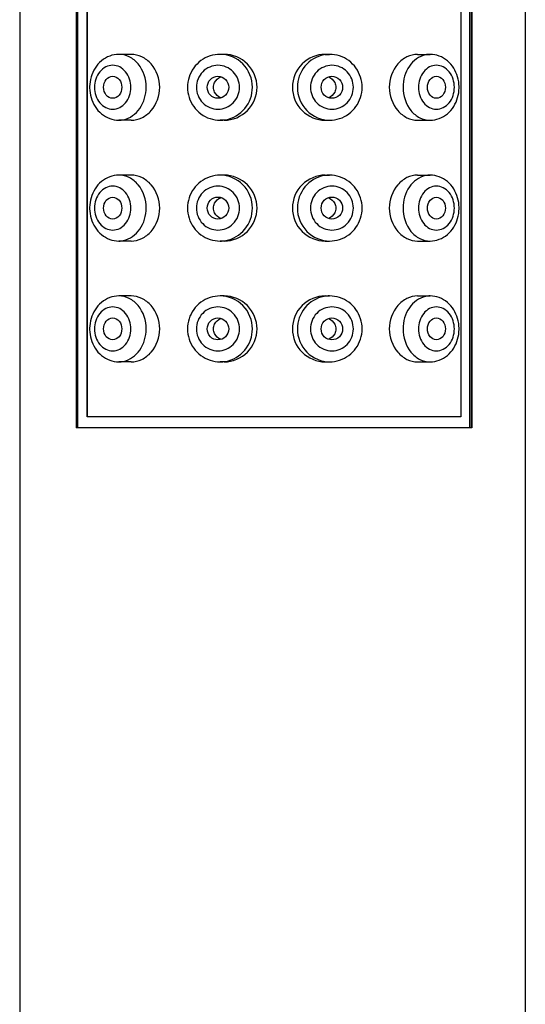
# Model space of a CAD drawing. Units: millimetres. Extents: x 0 to 1050, y 0 to 1500.
# Drawn here: x 128 to 151, y 1218 to 1263 of the extents above; entities that cross this region are included whole.
import ezdxf

# ---------------------------------------------------------------- set-up
doc = ezdxf.new("R2010")
doc.units = ezdxf.units.MM
doc.header["$LTSCALE"] = 97.777778
doc.layers.get('0').update_dxf_attribs({"linetype": 'CONTINUOUS'})
doc.layers.add('02___PRT_ALL_AXES', color=7, linetype='CONTINUOUS')

msp = doc.modelspace()

# ---------------------------------------------------------------- linework, layer by layer
at = {"color": 7, "linetype": 'Continuous'}
for p, q in [((130.288, 1302.188), (130.288, 1244.188)), ((130.359, 1302.188), (130.359, 1244.188)), ((148.189, 1302.188), (148.189, 1244.188)), ((148.274, 1244.188), (148.274, 1302.188)), ((148.288, 1302.188), (148.288, 1244.188)), ((130.78, 1301.688), (130.78, 1244.688)), ((130.793, 1301.688), (130.793, 1244.688)), ((147.793, 1301.688), (147.793, 1244.688)), ((147.793, 1244.688), (130.793, 1244.688)), ((148.288, 1244.188), (130.288, 1244.188))]:
    msp.add_line(p, q, dxfattribs=at)
for centre, radius, start, end in [((141.824, 1259.749), 1.439, 89.9985, 100.1951), ((146.396, 1260.171), 1.017, 90.0235, 102.1351), ((132.601, 1259.688), 1.694, 163.9349, 178.9723), ((136.886, 1259.686), 1.528, 162.24, 179.942), ((141.772, 1259.686), 1.531, 0.0568, 17.7373), ((146.007, 1259.688), 1.707, 0.981, 16.0465), ((132.593, 1259.688), 1.686, 178.9606, 179.9996), ((132.592, 1259.688), 1.686, 180.0004, 181.046), ((132.601, 1259.688), 1.694, 181.0342, 196.1659), ((136.886, 1259.69), 1.528, 180.0581, 197.7693), ((141.772, 1259.689), 1.531, 342.2739, 359.9433), ((146.007, 1259.688), 1.707, 344.0611, 359.0256), ((146.014, 1259.688), 1.7, 0.0004, 0.9957), ((146.014, 1259.688), 1.701, 359.011, 359.9996), ((132.235, 1259.229), 1.041, 270.0212, 281.9935), ((136.84, 1259.637), 1.449, 269.9982, 280.1595), ((141.824, 1254.249), 1.439, 89.9985, 100.1951), ((146.396, 1254.671), 1.017, 90.0235, 102.1351), ((132.601, 1254.188), 1.694, 163.9349, 178.9723), ((136.886, 1254.186), 1.528, 162.24, 179.942), ((141.772, 1254.186), 1.531, 0.0568, 17.7373), ((146.007, 1254.188), 1.707, 0.981, 16.0465), ((132.593, 1254.188), 1.686, 178.9606, 179.9996), ((132.592, 1254.188), 1.686, 180.0004, 181.046), ((132.601, 1254.188), 1.694, 181.0342, 196.1659), ((136.886, 1254.19), 1.528, 180.0581, 197.7693), ((141.772, 1254.189), 1.531, 342.2739, 359.9433), ((146.007, 1254.188), 1.707, 344.0611, 359.0256), ((146.014, 1254.188), 1.7, 0.0004, 0.9957), ((146.014, 1254.188), 1.701, 359.011, 359.9996), ((132.235, 1253.729), 1.041, 270.0212, 281.9935), ((136.84, 1254.137), 1.449, 269.9982, 280.1595), ((141.824, 1248.749), 1.439, 89.9985, 100.1951), ((146.396, 1249.171), 1.017, 90.0235, 102.1351), ((132.601, 1248.688), 1.694, 163.9349, 178.9723), ((136.886, 1248.686), 1.528, 162.24, 179.942), ((141.772, 1248.686), 1.531, 0.0568, 17.7373), ((146.007, 1248.688), 1.707, 0.981, 16.0465), ((132.593, 1248.688), 1.686, 178.9606, 179.9996), ((132.592, 1248.688), 1.686, 180.0004, 181.046), ((132.601, 1248.688), 1.694, 181.0342, 196.1659), ((136.886, 1248.69), 1.528, 180.0581, 197.7693), ((141.772, 1248.689), 1.531, 342.2739, 359.9433), ((146.007, 1248.688), 1.707, 344.0611, 359.0256), ((146.014, 1248.688), 1.7, 0.0004, 0.9957), ((146.014, 1248.688), 1.701, 359.011, 359.9996), ((132.235, 1248.229), 1.041, 270.0212, 281.9935), ((136.84, 1248.637), 1.449, 269.9982, 280.1595)]:
    msp.add_arc(centre, radius, start, end, dxfattribs=at)
for points, start_tangent, end_tangent in [([(132.236, 1261.188), (131.446, 1260.896), (130.973, 1260.157)], (-1, 0), (-0.278014, -0.960577)), ([(133.479, 1259.688), (133.115, 1260.749), (132.711, 1261.074), (132.236, 1261.188)], (0, 1), (-1, 0)), ([(136.84, 1261.188), (135.969, 1260.901), (135.432, 1260.152)], (-1, 0), (-0.305842, -0.952082)), ([(138.313, 1259.688), (137.882, 1260.749), (136.84, 1261.188)], (0, 1), (-1, 0)), ([(141.57, 1261.165), (140.7, 1260.652), (140.357, 1259.688)], (-0.984143, -0.177375), (0, -1)), ([(143.23, 1260.153), (142.694, 1260.901), (141.824, 1261.188)], (-0.305479, 0.952199), (-1, 0)), ([(145.822, 1261.188), (145.343, 1261.074), (144.925, 1260.749), (144.537, 1259.688)], (-1, 0), (0, -1)), ([(146.182, 1261.165), (145.454, 1260.652), (145.166, 1259.688)], (-0.977616, -0.210398), (0, -1)), ([(147.648, 1260.16), (147.179, 1260.896), (146.395, 1261.188)], (-0.27776, 0.960651), (-1, 0)), ([(132.785, 1259.688), (132.542, 1260.395), (132.273, 1260.612), (131.956, 1260.688), (131.639, 1260.612), (131.37, 1260.395), (131.127, 1259.688)], (0, 1), (0, -1)), ([(137.727, 1259.688), (137.439, 1260.395), (136.745, 1260.688), (136.051, 1260.395), (135.763, 1259.688)], (0, 1), (0, -1)), ([(142.906, 1259.688), (142.62, 1260.395), (141.928, 1260.688), (141.237, 1260.395), (140.95, 1259.688)], (0, 1), (0, -1)), ([(147.501, 1259.688), (147.261, 1260.395), (146.995, 1260.612), (146.682, 1260.688), (146.368, 1260.612), (146.103, 1260.395), (145.863, 1259.688)], (0, 1), (0, -1)), ([(131.127, 1259.688), (131.37, 1258.981), (131.639, 1258.764), (131.956, 1258.688), (132.273, 1258.764), (132.542, 1258.981), (132.785, 1259.688)], (0, -1), (0, 1)), ([(132.452, 1258.211), (133.188, 1258.724), (133.479, 1259.688)], (0.978129, 0.207998), (0, 1)), ([(135.763, 1259.688), (136.051, 1258.981), (136.745, 1258.688), (137.439, 1258.981), (137.727, 1259.688)], (0, -1), (0, 1)), ([(137.096, 1258.211), (137.968, 1258.724), (138.313, 1259.688)], (0.984253, 0.176766), (0, 1)), ([(140.357, 1259.688), (140.787, 1258.627), (141.824, 1258.188)], (0, -1), (1, 0)), ([(140.95, 1259.688), (141.237, 1258.981), (141.928, 1258.688), (142.62, 1258.981), (142.906, 1259.688)], (0, -1), (0, 1)), ([(144.537, 1259.688), (144.925, 1258.627), (145.343, 1258.302), (145.822, 1258.188)], (0, -1), (1, 0)), ([(145.166, 1259.688), (145.526, 1258.627), (145.925, 1258.302), (146.395, 1258.188)], (0, -1), (1, 0)), ([(145.863, 1259.688), (146.103, 1258.981), (146.368, 1258.764), (146.682, 1258.688), (146.995, 1258.764), (147.261, 1258.981), (147.501, 1259.688)], (0, -1), (0, 1)), ([(130.974, 1259.216), (131.447, 1258.479), (132.236, 1258.188)], (0.279726, -0.96008), (1, 0)), ([(135.432, 1259.223), (135.969, 1258.475), (136.84, 1258.188)], (0.305998, -0.952032), (1, 0)), ([(141.824, 1258.188), (142.694, 1258.475), (143.23, 1259.223)], (1, 0), (0.305293, 0.952258)), ([(146.395, 1258.188), (147.18, 1258.481), (147.649, 1259.219)], (1, 0), (0.27593, 0.961178)), ([(132.236, 1255.688), (131.446, 1255.396), (130.973, 1254.657)], (-1, 0), (-0.278014, -0.960577)), ([(133.479, 1254.188), (133.115, 1255.249), (132.711, 1255.574), (132.236, 1255.688)], (0, 1), (-1, 0)), ([(136.84, 1255.688), (135.969, 1255.401), (135.432, 1254.652)], (-1, 0), (-0.305842, -0.952082)), ([(138.313, 1254.188), (137.882, 1255.249), (136.84, 1255.688)], (0, 1), (-1, 0)), ([(141.57, 1255.665), (140.7, 1255.152), (140.357, 1254.188)], (-0.984143, -0.177375), (0, -1)), ([(143.23, 1254.653), (142.694, 1255.401), (141.824, 1255.688)], (-0.305479, 0.952199), (-1, 0)), ([(145.822, 1255.688), (145.343, 1255.574), (144.925, 1255.249), (144.537, 1254.188)], (-1, 0), (0, -1)), ([(146.182, 1255.665), (145.454, 1255.152), (145.166, 1254.188)], (-0.977616, -0.210398), (0, -1)), ([(147.648, 1254.66), (147.179, 1255.396), (146.395, 1255.688)], (-0.27776, 0.960651), (-1, 0)), ([(132.785, 1254.188), (132.542, 1254.895), (132.273, 1255.112), (131.956, 1255.188), (131.639, 1255.112), (131.37, 1254.895), (131.127, 1254.188)], (0, 1), (0, -1)), ([(137.727, 1254.188), (137.439, 1254.895), (136.745, 1255.188), (136.051, 1254.895), (135.763, 1254.188)], (0, 1), (0, -1)), ([(142.906, 1254.188), (142.62, 1254.895), (141.928, 1255.188), (141.237, 1254.895), (140.95, 1254.188)], (0, 1), (0, -1)), ([(147.501, 1254.188), (147.261, 1254.895), (146.995, 1255.112), (146.682, 1255.188), (146.368, 1255.112), (146.103, 1254.895), (145.863, 1254.188)], (0, 1), (0, -1)), ([(131.127, 1254.188), (131.37, 1253.481), (131.639, 1253.264), (131.956, 1253.188), (132.273, 1253.264), (132.542, 1253.481), (132.785, 1254.188)], (0, -1), (0, 1)), ([(132.452, 1252.711), (133.188, 1253.224), (133.479, 1254.188)], (0.978129, 0.207998), (0, 1)), ([(135.763, 1254.188), (136.051, 1253.481), (136.745, 1253.188), (137.439, 1253.481), (137.727, 1254.188)], (0, -1), (0, 1)), ([(137.096, 1252.711), (137.968, 1253.224), (138.313, 1254.188)], (0.984253, 0.176766), (0, 1)), ([(140.357, 1254.188), (140.787, 1253.127), (141.824, 1252.688)], (0, -1), (1, 0)), ([(140.95, 1254.188), (141.237, 1253.481), (141.928, 1253.188), (142.62, 1253.481), (142.906, 1254.188)], (0, -1), (0, 1)), ([(144.537, 1254.188), (144.925, 1253.127), (145.343, 1252.802), (145.822, 1252.688)], (0, -1), (1, 0)), ([(145.166, 1254.188), (145.526, 1253.127), (145.925, 1252.802), (146.395, 1252.688)], (0, -1), (1, 0)), ([(145.863, 1254.188), (146.103, 1253.481), (146.368, 1253.264), (146.682, 1253.188), (146.995, 1253.264), (147.261, 1253.481), (147.501, 1254.188)], (0, -1), (0, 1)), ([(130.974, 1253.716), (131.447, 1252.979), (132.236, 1252.688)], (0.279726, -0.96008), (1, 0)), ([(135.432, 1253.723), (135.969, 1252.975), (136.84, 1252.688)], (0.305998, -0.952032), (1, 0)), ([(141.824, 1252.688), (142.694, 1252.975), (143.23, 1253.723)], (1, 0), (0.305293, 0.952258)), ([(146.395, 1252.688), (147.18, 1252.981), (147.649, 1253.719)], (1, 0), (0.27593, 0.961178)), ([(132.236, 1250.188), (131.446, 1249.896), (130.973, 1249.157)], (-1, 0), (-0.278014, -0.960577)), ([(133.479, 1248.688), (133.115, 1249.749), (132.711, 1250.074), (132.236, 1250.188)], (0, 1), (-1, 0)), ([(136.84, 1250.188), (135.969, 1249.901), (135.432, 1249.152)], (-1, 0), (-0.305842, -0.952082)), ([(138.313, 1248.688), (137.882, 1249.749), (136.84, 1250.188)], (0, 1), (-1, 0)), ([(141.57, 1250.165), (140.7, 1249.652), (140.357, 1248.688)], (-0.984143, -0.177375), (0, -1)), ([(143.23, 1249.153), (142.694, 1249.901), (141.824, 1250.188)], (-0.305479, 0.952199), (-1, 0)), ([(145.822, 1250.188), (145.343, 1250.074), (144.925, 1249.749), (144.537, 1248.688)], (-1, 0), (0, -1)), ([(146.182, 1250.165), (145.454, 1249.652), (145.166, 1248.688)], (-0.977616, -0.210398), (0, -1)), ([(147.648, 1249.16), (147.179, 1249.896), (146.395, 1250.188)], (-0.27776, 0.960651), (-1, 0)), ([(132.785, 1248.688), (132.542, 1249.395), (132.273, 1249.612), (131.956, 1249.688), (131.639, 1249.612), (131.37, 1249.395), (131.127, 1248.688)], (0, 1), (0, -1)), ([(137.727, 1248.688), (137.439, 1249.395), (136.745, 1249.688), (136.051, 1249.395), (135.763, 1248.688)], (0, 1), (0, -1)), ([(142.906, 1248.688), (142.62, 1249.395), (141.928, 1249.688), (141.237, 1249.395), (140.95, 1248.688)], (0, 1), (0, -1)), ([(147.501, 1248.688), (147.261, 1249.395), (146.995, 1249.612), (146.682, 1249.688), (146.368, 1249.612), (146.103, 1249.395), (145.863, 1248.688)], (0, 1), (0, -1)), ([(131.127, 1248.688), (131.37, 1247.981), (131.639, 1247.764), (131.956, 1247.688), (132.273, 1247.764), (132.542, 1247.981), (132.785, 1248.688)], (0, -1), (0, 1)), ([(132.452, 1247.211), (133.188, 1247.724), (133.479, 1248.688)], (0.978129, 0.207998), (0, 1)), ([(135.763, 1248.688), (136.051, 1247.981), (136.745, 1247.688), (137.439, 1247.981), (137.727, 1248.688)], (0, -1), (0, 1)), ([(137.096, 1247.211), (137.968, 1247.724), (138.313, 1248.688)], (0.984253, 0.176766), (0, 1)), ([(140.357, 1248.688), (140.787, 1247.627), (141.824, 1247.188)], (0, -1), (1, 0)), ([(140.95, 1248.688), (141.237, 1247.981), (141.928, 1247.688), (142.62, 1247.981), (142.906, 1248.688)], (0, -1), (0, 1)), ([(144.537, 1248.688), (144.925, 1247.627), (145.343, 1247.302), (145.822, 1247.188)], (0, -1), (1, 0)), ([(145.166, 1248.688), (145.526, 1247.627), (145.925, 1247.302), (146.395, 1247.188)], (0, -1), (1, 0)), ([(145.863, 1248.688), (146.103, 1247.981), (146.368, 1247.764), (146.682, 1247.688), (146.995, 1247.764), (147.261, 1247.981), (147.501, 1248.688)], (0, -1), (0, 1)), ([(130.974, 1248.216), (131.447, 1247.479), (132.236, 1247.188)], (0.279726, -0.96008), (1, 0)), ([(135.432, 1248.223), (135.969, 1247.475), (136.84, 1247.188)], (0.305998, -0.952032), (1, 0)), ([(141.824, 1247.188), (142.694, 1247.475), (143.23, 1248.223)], (1, 0), (0.305293, 0.952258)), ([(146.395, 1247.188), (147.18, 1247.481), (147.649, 1248.219)], (1, 0), (0.27593, 0.961178))]:
    msp.add_spline(points, degree=3, dxfattribs=dict(at, start_tangent=start_tangent, end_tangent=end_tangent))
at = {"layer": '02___PRT_ALL_AXES', "color": 7, "linetype": 'Continuous'}
for p, q in [((127.725, 1309.188), (127.725, 1127.188)), ((150.725, 1309.188), (150.725, 1127.335)), ((132.796, 1261.188), (132.236, 1261.188)), ((137.032, 1261.188), (136.84, 1261.188)), ((141.616, 1261.188), (141.824, 1261.188)), ((145.82, 1261.188), (146.395, 1261.188)), ((132.796, 1258.188), (132.236, 1258.188)), ((137.032, 1258.188), (136.84, 1258.188)), ((141.616, 1258.188), (141.824, 1258.188)), ((145.82, 1258.188), (146.395, 1258.188)), ((132.796, 1255.688), (132.236, 1255.688)), ((137.032, 1255.688), (136.84, 1255.688)), ((141.616, 1255.688), (141.824, 1255.688)), ((145.82, 1255.688), (146.395, 1255.688)), ((132.796, 1252.688), (132.236, 1252.688)), ((137.032, 1252.688), (136.84, 1252.688)), ((141.616, 1252.688), (141.824, 1252.688)), ((145.82, 1252.688), (146.395, 1252.688)), ((132.796, 1250.188), (132.236, 1250.188)), ((137.032, 1250.188), (136.84, 1250.188)), ((141.616, 1250.188), (141.824, 1250.188)), ((145.82, 1250.188), (146.395, 1250.188)), ((132.796, 1247.188), (132.236, 1247.188)), ((137.032, 1247.188), (136.84, 1247.188)), ((141.616, 1247.188), (141.824, 1247.188)), ((145.82, 1247.188), (146.395, 1247.188))]:
    msp.add_line(p, q, dxfattribs=at)
for points, start_tangent, end_tangent in [([(134.093, 1259.688), (133.702, 1260.749), (133.279, 1261.074), (132.795, 1261.188)], (0, 1), (-1, 0.000044)), ([(138.522, 1259.688), (138.082, 1260.748), (137.032, 1261.188)], (0, 1), (-1, 0.000612)), ([(141.616, 1261.188), (140.569, 1260.749), (140.129, 1259.688)], (-1, 0.000037), (0, -1)), ([(131.541, 1259.688), (131.663, 1260.042), (131.956, 1260.188)], (0, 1), (1, 0)), ([(131.956, 1260.188), (132.249, 1260.042), (132.37, 1259.688)], (1, 0), (0, -1)), ([(136.254, 1259.688), (136.398, 1260.042), (136.745, 1260.188)], (0, 1), (1, 0)), ([(136.592, 1259.907), (136.873, 1260.161)], (0.427856, 0.903847), (0.943823, 0.330451)), ([(136.745, 1260.188), (137.092, 1260.042), (137.236, 1259.688)], (1, 0), (0, -1)), ([(141.439, 1259.688), (141.583, 1260.042), (141.928, 1260.188)], (0, 1), (1, 0)), ([(141.785, 1260.157), (142.056, 1259.904)], (0.935317, -0.353811), (0.420843, -0.907133)), ([(141.928, 1260.188), (142.274, 1260.042), (142.417, 1259.688)], (1, 0), (0, -1)), ([(146.272, 1259.688), (146.392, 1260.042), (146.682, 1260.188)], (0, 1), (1, 0)), ([(146.682, 1260.188), (146.972, 1260.042), (147.092, 1259.688)], (1, 0), (0, -1)), ([(131.956, 1259.188), (131.663, 1259.334), (131.541, 1259.688)], (-1, 0), (0, 1)), ([(132.37, 1259.688), (132.249, 1259.334), (131.956, 1259.188)], (0, -1), (-1, 0)), ([(132.795, 1258.188), (133.279, 1258.302), (133.701, 1258.627), (134.093, 1259.688)], (1, -0.000044), (0, 1)), ([(136.745, 1259.188), (136.398, 1259.334), (136.254, 1259.688)], (-1, 0), (0, 1)), ([(136.542, 1259.688), (136.592, 1259.907)], (0, 1), (0.427856, 0.903847)), ([(136.591, 1259.471), (136.542, 1259.688)], (-0.423322, 0.905979), (0, 1)), ([(137.236, 1259.688), (137.092, 1259.334), (136.745, 1259.188)], (0, -1), (-1, 0)), ([(137.032, 1258.188), (138.082, 1258.628), (138.522, 1259.688)], (1, 0.000311), (0, 1)), ([(140.129, 1259.688), (140.569, 1258.627), (141.616, 1258.188)], (0, -1), (1, -0.000037)), ([(141.928, 1259.188), (141.583, 1259.334), (141.439, 1259.688)], (-1, 0), (0, 1)), ([(142.417, 1259.688), (142.274, 1259.334), (141.928, 1259.188)], (0, -1), (-1, 0)), ([(142.103, 1259.688), (142.055, 1259.47)], (0, -1), (-0.425211, -0.905094)), ([(142.056, 1259.904), (142.103, 1259.688)], (0.420843, -0.907133), (0, -1)), ([(146.682, 1259.188), (146.392, 1259.334), (146.272, 1259.688)], (-1, 0), (0, 1)), ([(147.092, 1259.688), (146.972, 1259.334), (146.682, 1259.188)], (0, -1), (-1, 0)), ([(136.872, 1259.215), (136.591, 1259.471)], (-0.943546, 0.331242), (-0.423322, 0.905979)), ([(142.055, 1259.47), (141.785, 1259.219)], (-0.425211, -0.905094), (-0.935515, -0.353286)), ([(134.093, 1254.188), (133.702, 1255.249), (133.279, 1255.574), (132.795, 1255.688)], (0, 1), (-1, 0.000044)), ([(138.522, 1254.188), (138.082, 1255.248), (137.032, 1255.688)], (0, 1), (-1, 0.000612)), ([(141.616, 1255.688), (140.569, 1255.249), (140.129, 1254.188)], (-1, 0.000037), (0, -1)), ([(131.541, 1254.188), (131.663, 1254.542), (131.956, 1254.688)], (0, 1), (1, 0)), ([(131.956, 1254.688), (132.249, 1254.542), (132.37, 1254.188)], (1, 0), (0, -1)), ([(136.254, 1254.188), (136.398, 1254.542), (136.745, 1254.688)], (0, 1), (1, 0)), ([(136.542, 1254.188), (136.592, 1254.407)], (0, 1), (0.427856, 0.903847)), ([(136.592, 1254.407), (136.873, 1254.661)], (0.427856, 0.903847), (0.943823, 0.330451)), ([(136.745, 1254.688), (137.092, 1254.542), (137.236, 1254.188)], (1, 0), (0, -1)), ([(141.439, 1254.188), (141.583, 1254.542), (141.928, 1254.688)], (0, 1), (1, 0)), ([(141.785, 1254.657), (142.056, 1254.404)], (0.935317, -0.353811), (0.420843, -0.907133)), ([(141.928, 1254.688), (142.274, 1254.542), (142.417, 1254.188)], (1, 0), (0, -1)), ([(142.056, 1254.404), (142.103, 1254.188)], (0.420843, -0.907133), (0, -1)), ([(146.272, 1254.188), (146.392, 1254.542), (146.682, 1254.688)], (0, 1), (1, 0)), ([(146.682, 1254.688), (146.972, 1254.542), (147.092, 1254.188)], (1, 0), (0, -1)), ([(131.956, 1253.688), (131.663, 1253.834), (131.541, 1254.188)], (-1, 0), (0, 1)), ([(132.37, 1254.188), (132.249, 1253.834), (131.956, 1253.688)], (0, -1), (-1, 0)), ([(132.795, 1252.688), (133.279, 1252.802), (133.701, 1253.127), (134.093, 1254.188)], (1, -0.000044), (0, 1)), ([(136.745, 1253.688), (136.398, 1253.834), (136.254, 1254.188)], (-1, 0), (0, 1)), ([(136.591, 1253.971), (136.542, 1254.188)], (-0.423322, 0.905979), (0, 1)), ([(136.872, 1253.715), (136.591, 1253.971)], (-0.943546, 0.331242), (-0.423322, 0.905979)), ([(137.236, 1254.188), (137.092, 1253.834), (136.745, 1253.688)], (0, -1), (-1, 0)), ([(137.032, 1252.688), (138.082, 1253.128), (138.522, 1254.188)], (1, 0.000311), (0, 1)), ([(140.129, 1254.188), (140.569, 1253.127), (141.616, 1252.688)], (0, -1), (1, -0.000037)), ([(141.928, 1253.688), (141.583, 1253.834), (141.439, 1254.188)], (-1, 0), (0, 1)), ([(142.055, 1253.97), (141.785, 1253.719)], (-0.425211, -0.905094), (-0.935515, -0.353286)), ([(142.417, 1254.188), (142.274, 1253.834), (141.928, 1253.688)], (0, -1), (-1, 0)), ([(142.103, 1254.188), (142.055, 1253.97)], (0, -1), (-0.425211, -0.905094)), ([(146.682, 1253.688), (146.392, 1253.834), (146.272, 1254.188)], (-1, 0), (0, 1)), ([(147.092, 1254.188), (146.972, 1253.834), (146.682, 1253.688)], (0, -1), (-1, 0)), ([(134.093, 1248.688), (133.702, 1249.749), (133.279, 1250.074), (132.795, 1250.188)], (0, 1), (-1, 0.000044)), ([(138.522, 1248.688), (138.082, 1249.748), (137.032, 1250.188)], (0, 1), (-1, 0.000612)), ([(141.616, 1250.188), (140.569, 1249.749), (140.129, 1248.688)], (-1, 0.000037), (0, -1)), ([(131.541, 1248.688), (131.663, 1249.042), (131.956, 1249.188)], (0, 1), (1, 0)), ([(131.956, 1249.188), (132.249, 1249.042), (132.37, 1248.688)], (1, 0), (0, -1)), ([(136.254, 1248.688), (136.398, 1249.042), (136.745, 1249.188)], (0, 1), (1, 0)), ([(136.542, 1248.688), (136.592, 1248.907)], (0, 1), (0.427856, 0.903847)), ([(136.592, 1248.907), (136.873, 1249.161)], (0.427856, 0.903847), (0.943823, 0.330451)), ([(136.745, 1249.188), (137.092, 1249.042), (137.236, 1248.688)], (1, 0), (0, -1)), ([(141.439, 1248.688), (141.583, 1249.042), (141.928, 1249.188)], (0, 1), (1, 0)), ([(141.785, 1249.157), (142.056, 1248.904)], (0.935317, -0.353811), (0.420843, -0.907133)), ([(141.928, 1249.188), (142.274, 1249.042), (142.417, 1248.688)], (1, 0), (0, -1)), ([(142.056, 1248.904), (142.103, 1248.688)], (0.420843, -0.907133), (0, -1)), ([(146.272, 1248.688), (146.392, 1249.042), (146.682, 1249.188)], (0, 1), (1, 0)), ([(146.682, 1249.188), (146.972, 1249.042), (147.092, 1248.688)], (1, 0), (0, -1)), ([(131.956, 1248.188), (131.663, 1248.334), (131.541, 1248.688)], (-1, 0), (0, 1)), ([(132.37, 1248.688), (132.249, 1248.334), (131.956, 1248.188)], (0, -1), (-1, 0)), ([(132.795, 1247.188), (133.279, 1247.302), (133.701, 1247.627), (134.093, 1248.688)], (1, -0.000044), (0, 1)), ([(136.745, 1248.188), (136.398, 1248.334), (136.254, 1248.688)], (-1, 0), (0, 1)), ([(136.591, 1248.471), (136.542, 1248.688)], (-0.423322, 0.905979), (0, 1)), ([(136.872, 1248.215), (136.591, 1248.471)], (-0.943546, 0.331242), (-0.423322, 0.905979)), ([(137.236, 1248.688), (137.092, 1248.334), (136.745, 1248.188)], (0, -1), (-1, 0)), ([(137.032, 1247.188), (138.082, 1247.628), (138.522, 1248.688)], (1, 0.000311), (0, 1)), ([(140.129, 1248.688), (140.569, 1247.627), (141.616, 1247.188)], (0, -1), (1, -0.000037)), ([(141.928, 1248.188), (141.583, 1248.334), (141.439, 1248.688)], (-1, 0), (0, 1)), ([(142.055, 1248.47), (141.785, 1248.219)], (-0.425211, -0.905094), (-0.935515, -0.353286)), ([(142.417, 1248.688), (142.274, 1248.334), (141.928, 1248.188)], (0, -1), (-1, 0)), ([(142.103, 1248.688), (142.055, 1248.47)], (0, -1), (-0.425211, -0.905094)), ([(146.682, 1248.188), (146.392, 1248.334), (146.272, 1248.688)], (-1, 0), (0, 1)), ([(147.092, 1248.688), (146.972, 1248.334), (146.682, 1248.188)], (0, -1), (-1, 0))]:
    msp.add_spline(points, degree=3, dxfattribs=dict(at, start_tangent=start_tangent, end_tangent=end_tangent))

doc.saveas('drawing.dxf')
